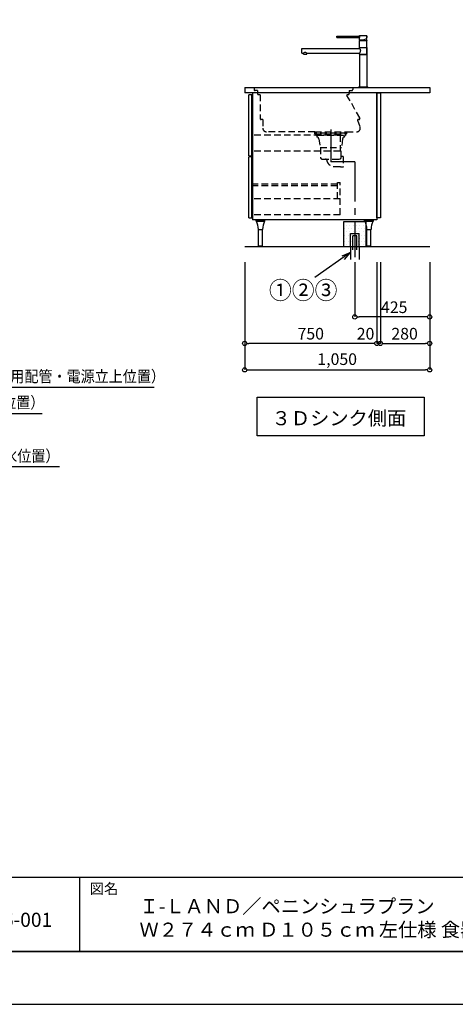
# Model space of a CAD drawing. Extents: x 0 to 12600, y 0 to 8910.
# Drawn here: x 4857 to 7330, y 0 to 5582 of the extents above; entities that cross this region are included whole.
import ezdxf
from ezdxf.enums import TextEntityAlignment as Align

# ---------------------------------------------------------------- set-up
doc = ezdxf.new("R2010")
doc.units = 0
doc.header["$LTSCALE"] = 300
doc.header["$MEASUREMENT"] = 0
for name, pattern in [('CENTER2', [1.125, 0.75, -0.125, 0.125, -0.125]), ('HIDDEN2', [0.1875, 0.125, -0.0625]), ('矢印', [0]), ('破線_______________', [120, 60, -60]), ('細線_______________', [0])]:
    doc.linetypes.add(name, pattern=pattern)
doc.layers.get('0').update_dxf_attribs({"linetype": 'CONTINUOUS'})
doc.layers.get('DEFPOINTS').update_dxf_attribs({"color": 251, "linetype": 'CONTINUOUS'})
for name, color, linetype in [('_0-1_作図', 7, 'CONTINUOUS'), ('仕上げ', 4, 'CONTINUOUS'), ('側面', 7, 'CONTINUOUS'), ('図枠', 3, 'CONTINUOUS'), ('寸法', 4, 'CONTINUOUS'), ('文字', 6, 'CONTINUOUS'), ('１', 7, 'CONTINUOUS')]:
    doc.layers.add(name, color=color, linetype=linetype)
doc.styles.add('明朝', font='msmincho.ttc', dxfattribs={"width": 0.95})
doc.dimstyles.new('STANDARD$0', dxfattribs={"dimscale": 30, "dimtxt": 2.5, "dimasz": 0.8, "dimexe": 0, "dimexo": 3, "dimgap": 0.9, "dimtad": 1, "dimdec": 1, "dimtxsty": '明朝', "dimblk": 'DOT', "dimcen": 0.09, "dimclrd": 256, "dimclre": 256, "dimclrt": 256, "dimazin": 3, "dimtfac": 1, "dimtix": 1, "dimtmove": 0, "dimatfit": 3, "dimtolj": 1})

# ---------------------------------------------------------------- blocks, each defined once
blk = doc.blocks.new('A$C2579')
at = {"layer": '側面', "color": 7, "linetype": 'HIDDEN2'}
for p, q in [((53, 0), (53, -11)), ((613, 0), (613, -11)), ((73, -17), (59, -17)), ((73, -17), (73, -34)), ((88, -40), (79, -40)), ((88, -40), (88, -175)), ((654, -172), (580.5, -44.5)), ((587, -40), (583, -40)), ((593, -17), (593, -34)), ((593, -17), (607, -17)), ((103, -181), (94, -181)), ((103, -181), (103, -230)), ((641, -185), (655, -223.5)), ((648.5, -181), (644, -181)), ((398, -250), (123, -250)), ((398, -262), (398, -250)), ((398, -250), (578, -250)), ((578, -258), (398, -258)), ((398, -262), (578, -262)), ((404, -262), (404, -272)), ((408, -272), (404, -272)), ((410, -272), (410, -280)), ((561.5, -272), (415.5, -272)), ((566, -280), (566, -272)), ((568, -272), (572, -272)), ((572, -262), (572, -272)), ((578, -250), (636, -250)), ((578, -250), (578, -262)), ((420, -290), (428, -340)), ((556, -290), (550, -340)), ((428, -340), (550, -340)), ((430, -340), (430, -395)), ((548, -395), (548, -340)), ((559, -390.5), (548, -390.5)), ((559, -390.5), (559, -450.5)), ((440, -405), (538, -405)), ((508.000001, -446.600004), (544, -446.600004)), ((544, -446.600004), (544, -450.5)), ((559, -450.5), (544, -450.5))]:
    blk.add_line(p, q, dxfattribs=at)
at = {"layer": '側面', "color": 7, "linetype": 'CENTER2'}
for p, q in [((488, -238.036484), (488, -420.5)), ((625, -420.5), (488, -420.5)), ((625, -420.5), (625, -962))]:
    blk.add_line(p, q, dxfattribs=at)
at = {"layer": '側面', "color": 7, "linetype": 'HIDDEN2'}
for centre, radius, start, end in [((59, -11), 6, 180.023339, 269.977713), ((79, -34), 6, 180.023339, 269.977713), ((583, -43), 3, 90.01167, 210.96306), ((587, -34), 6, 269.977713, 359.989383), ((607, -11), 6, 269.977713, 359.989383), ((94, -175), 6, 180.023339, 269.977713), ((644, -184), 3, 90.01167, 198.415284), ((648.5, -175), 6, 269.977713, 28.637272), ((123, -230), 20, 180.023339, 269.977713), ((636, -230), 20, 269.977713, 18.89699), ((410, -290), 10, 0, 90.01167), ((566, -290), 10, 90.01167, 180.023339), ((440, -395), 10, 180.023339, 269.977713), ((459.305042, -410.999996), 6, 8.98561, 90), ((508.000001, -403.299998), 43.299995, 188.985617, 270), ((538, -395), 10, 269.977713, 359.989383)]:
    blk.add_arc(centre, radius, start, end, dxfattribs=at)
blk = doc.blocks.new('A$C637')
at = {"layer": '１', "color": 7, "linetype": 'CONTINUOUS'}
for p, q in [((-25.25, 143), (-25.25, 146)), ((-25.25, 146), (25.25, 146)), ((-25.25, 143), (25.25, 143)), ((25.25, 143), (25.25, 146)), ((-11.75, 96), (11.75, 96)), ((-11.75, 1), (-11.75, 96)), ((11.75, 1), (11.75, 96)), ((11.75, 1), (-11.75, 1)), ((-10.75, 1), (-10.75, 0)), ((-10.75, 0), (10.75, 0)), ((10.75, 1), (10.75, 0))]:
    blk.add_line(p, q, dxfattribs=at)
for centre, start, end in [((-112.047474, 97.010777), 359.48315, 27.380153), ((112.047474, 97.010777), 152.619847, 180.51685)]:
    blk.add_arc(centre, 100, start, end, dxfattribs=at)
blk = doc.blocks.new('A$C31987')
at = {"layer": '_0-1_作図', "color": 7, "linetype": 'CONTINUOUS'}
for p, q in [((-150, 292.5), (-20.499512, 292.505005)), ((-150, 283.5), (-150, 292.5)), ((-150, 283.5), (-20.499512, 283.505005)), ((-20.5, 296), (20.5, 296)), ((-20.5, 292.505005), (-20.5, 296)), ((-20.5, 270), (-20.5, 283.505005)), ((-20.440359, 292.205005), (-20.499512, 292.505005)), ((-20.499512, 283.505005), (-20.440359, 283.805005)), ((-20.381732, 291.905005), (-20.440359, 292.205005)), ((-20.440359, 283.805005), (-20.381732, 284.105005)), ((-20.324159, 291.605005), (-20.381732, 291.905005)), ((-20.381732, 284.105005), (-20.324159, 284.405005)), ((-20.268166, 291.305005), (-20.324159, 291.605005)), ((-20.324159, 284.405005), (-20.268166, 284.705005)), ((-20.214279, 291.005005), (-20.268166, 291.305005)), ((-20.268166, 284.705005), (-20.214279, 285.005005)), ((-20.163024, 290.705005), (-20.214279, 291.005005)), ((-20.214279, 285.005005), (-20.163024, 285.305005)), ((-20.11493, 290.405005), (-20.163024, 290.705005)), ((-20.163024, 285.305005), (-20.11493, 285.605005)), ((-20.070521, 290.105005), (-20.11493, 290.405005)), ((-20.11493, 285.605005), (-20.070521, 285.905005)), ((-20.030325, 289.805005), (-20.070521, 290.105005)), ((-20.070521, 285.905005), (-20.030325, 286.205005)), ((-19.994869, 289.505005), (-20.030325, 289.805005)), ((-20.030325, 286.205005), (-19.994869, 286.505005)), ((-19.964678, 289.205005), (-19.994869, 289.505005)), ((-19.994869, 286.505005), (-19.964678, 286.805005)), ((-19.940279, 288.905005), (-19.964678, 289.205005)), ((-19.964678, 286.805005), (-19.940279, 287.105005)), ((-19.9222, 288.605005), (-19.940279, 288.905005)), ((-19.940279, 287.105005), (-19.9222, 287.405005)), ((-19.910966, 288.305005), (-19.9222, 288.605005)), ((-19.9222, 287.405005), (-19.910966, 287.705005)), ((-19.907104, 288.005005), (-19.910966, 288.305005)), ((-19.910966, 287.705005), (-19.907104, 288.005005)), ((19.896345, 287.077408), (19.895676, 286.893169)), ((19.895676, 286.893169), (19.896386, 286.70917)), ((19.898009, 287.261815), (19.896345, 287.077408)), ((19.896386, 286.70917), (19.898859, 286.525482)), ((19.900284, 287.446318), (19.898009, 287.261815)), ((19.898859, 286.525482), (19.903479, 286.342179)), ((19.902787, 287.630844), (19.900284, 287.446318)), ((19.905134, 287.815321), (19.902787, 287.630844)), ((19.903479, 286.342179), (19.910628, 286.159332)), ((19.906982, 288.005127), (19.905134, 287.815321)), ((19.907948, 288.183848), (19.906982, 288.005127)), ((19.908436, 288.367801), (19.907948, 288.183848)), ((19.90883, 288.551513), (19.908436, 288.367801)), ((19.909558, 288.734958), (19.90883, 288.551513)), ((19.911048, 288.918115), (19.909558, 288.734958)), ((19.910628, 286.159332), (19.920691, 285.977013)), ((19.913726, 289.100959), (19.911048, 288.918115)), ((19.918021, 289.283467), (19.913726, 289.100959)), ((19.924358, 289.465614), (19.918021, 289.283467)), ((19.920691, 285.977013), (19.934052, 285.795294)), ((19.933166, 289.647378), (19.924358, 289.465614)), ((19.944872, 289.828734), (19.933166, 289.647378)), ((19.934052, 285.795294), (19.951094, 285.614248)), ((19.959902, 290.009659), (19.944872, 289.828734)), ((19.951094, 285.614248), (19.972201, 285.433947)), ((19.98645, 290.255005), (19.959902, 290.009659)), ((19.972201, 285.433947), (19.997757, 285.254462)), ((20.001613, 290.370122), (19.98645, 290.255005)), ((19.997757, 285.254462), (20.028146, 285.075866)), ((20.028649, 290.549654), (20.001613, 290.370122)), ((20.028146, 285.075866), (20.080566, 284.822998)), ((20.059456, 290.728762), (20.028649, 290.549654)), ((20.093691, 290.907485), (20.059456, 290.728762)), ((20.080566, 284.822998), (20.104919, 284.721623)), ((20.131012, 291.085861), (20.093691, 290.907485)), ((20.104919, 284.721623), (20.151398, 284.545995)), ((20.171075, 291.263928), (20.131012, 291.085861)), ((20.151398, 284.545995), (20.202443, 284.371209)), ((20.213538, 291.441726), (20.171075, 291.263928)), ((20.202443, 284.371209), (20.257291, 284.197126)), ((20.258058, 291.619293), (20.213538, 291.441726)), ((20.257291, 284.197126), (20.315184, 284.023604)), ((20.304292, 291.796666), (20.258058, 291.619293)), ((20.351897, 291.973886), (20.304292, 291.796666)), ((20.315184, 284.023604), (20.375358, 283.850504)), ((20.40053, 292.15099), (20.351897, 291.973886)), ((20.375358, 283.850504), (20.437055, 283.677684)), ((20.44985, 292.328017), (20.40053, 292.15099)), ((20.437055, 283.677684), (20.499512, 283.505005)), ((20.499512, 292.505005), (20.44985, 292.328017)), ((20.499512, 283.505005), (21, 283.5)), ((20.499634, 292.505005), (21.000122, 292.5)), ((20.5, 292.505005), (20.5, 296)), ((20.5, 278), (20.5, 283.505005)), ((21, 283.5), (21, 292.5)), ((-20.5, 270), (0, 270)), ((-20.5, 268), (-19.499756, 270)), ((-20.5, 268), (20.5, 268)), ((-20.5, 227), (-20.5, 268)), ((-20.5, 228), (20.5, 228)), ((-20.5, 221.005005), (-20.5, 227)), ((-20.5, 227), (20.5, 227)), ((0, 270), (20.5, 278)), ((16.316406, 276.36731), (20.500122, 268)), ((20.5, 227), (20.5, 268)), ((20.5, 189), (20.5, 227)), ((20.5, 227), (20.5, 4.005005)), ((-348, 221), (-20.499512, 221.005005)), ((-348, 195), (-348, 221)), ((-347.999756, 195), (-338.999268, 195.005005)), ((-339, 190), (-339, 195.005005)), ((-339, 190), (-321, 190)), ((-338.777047, 195.178042), (-338.999512, 195.005005)), ((-338.554078, 195.350422), (-338.777047, 195.178042)), ((-338.3301, 195.521488), (-338.554078, 195.350422)), ((-338.104607, 195.690584), (-338.3301, 195.521488)), ((-337.794189, 195.916504), (-338.104607, 195.690584)), ((-337.647083, 196.02026), (-337.794189, 195.916504)), ((-337.414391, 196.179865), (-337.647083, 196.02026)), ((-337.179048, 196.335735), (-337.414391, 196.179865)), ((-336.941089, 196.487737), (-337.179048, 196.335735)), ((-336.700548, 196.63574), (-336.941089, 196.487737)), ((-336.457458, 196.779615), (-336.700548, 196.63574)), ((-336.211855, 196.91923), (-336.457458, 196.779615)), ((-335.963771, 197.054454), (-336.211855, 196.91923)), ((-335.713242, 197.185156), (-335.963771, 197.054454)), ((-335.460301, 197.311205), (-335.713242, 197.185156)), ((-335.204982, 197.43247), (-335.460301, 197.311205)), ((-334.947319, 197.548821), (-335.204982, 197.43247)), ((-334.687348, 197.660127), (-334.947319, 197.548821)), ((-334.5, 197.736573), (-334.687348, 197.660127)), ((-334.16064, 197.867082), (-334.5, 197.736573)), ((-333.894074, 197.962484), (-334.16064, 197.867082)), ((-333.625516, 198.052344), (-333.894074, 197.962484)), ((-333.355078, 198.136541), (-333.625516, 198.052344)), ((-333.082875, 198.214957), (-333.355078, 198.136541)), ((-332.809019, 198.287473), (-333.082875, 198.214957)), ((-332.533624, 198.353967), (-332.809019, 198.287473)), ((-332.256803, 198.414323), (-332.533624, 198.353967)), ((-331.97867, 198.468419), (-332.256803, 198.414323)), ((-331.699336, 198.516137), (-331.97867, 198.468419)), ((-331.418917, 198.557357), (-331.699336, 198.516137)), ((-331.137524, 198.59196), (-331.418917, 198.557357)), ((-330.855271, 198.619827), (-331.137524, 198.59196)), ((-330.572272, 198.640837), (-330.855271, 198.619827)), ((-330.28864, 198.654873), (-330.572272, 198.640837)), ((-330, 198.661866), (-330.28864, 198.654873)), ((-329.719951, 198.661555), (-330, 198.661866)), ((-329.435268, 198.654054), (-329.719951, 198.661555)), ((-329.150701, 198.639284), (-329.435268, 198.654054)), ((-328.866512, 198.617218), (-329.150701, 198.639284)), ((-328.582962, 198.587828), (-328.866512, 198.617218)), ((-328.300316, 198.551088), (-328.582962, 198.587828)), ((-328.018834, 198.506971), (-328.300316, 198.551088)), ((-327.738779, 198.45545), (-328.018834, 198.506971)), ((-327.460414, 198.396498), (-327.738779, 198.45545)), ((-327.184001, 198.330088), (-327.460414, 198.396498)), ((-326.909802, 198.256193), (-327.184001, 198.330088)), ((-326.638079, 198.174786), (-326.909802, 198.256193)), ((-326.369096, 198.08584), (-326.638079, 198.174786)), ((-326.103114, 197.989328), (-326.369096, 198.08584)), ((-325.840395, 197.885224), (-326.103114, 197.989328)), ((-325.5, 197.736573), (-325.840395, 197.885224)), ((-325.325762, 197.65418), (-325.5, 197.736573)), ((-325.073886, 197.527843), (-325.325762, 197.65418)), ((-324.82514, 197.395409), (-325.073886, 197.527843)), ((-324.579081, 197.257804), (-324.82514, 197.395409)), ((-324.335269, 197.115955), (-324.579081, 197.257804)), ((-324.093262, 196.970786), (-324.335269, 197.115955)), ((-323.852621, 196.823223), (-324.093262, 196.970786)), ((-323.635986, 196.688599), (-323.852621, 196.823223)), ((-323.373754, 196.524429), (-323.635986, 196.688599)), ((-323.135079, 196.374096), (-323.373754, 196.524429)), ((-322.896829, 196.223251), (-323.135079, 196.374096)), ((-322.658958, 196.071951), (-322.896829, 196.223251)), ((-322.421419, 195.920253), (-322.658958, 196.071951)), ((-322.184163, 195.768213), (-322.421419, 195.920253)), ((-321.947144, 195.615888), (-322.184163, 195.768213)), ((-321.710315, 195.463336), (-321.947144, 195.615888)), ((-321.473627, 195.310613), (-321.710315, 195.463336)), ((-321.237034, 195.157777), (-321.473627, 195.310613)), ((-321.000488, 195.004883), (-321.237034, 195.157777)), ((-321.000488, 195.005005), (-20.499512, 195.005005)), ((-321, 190), (-321, 195.005005)), ((-20.5, 189), (-20.5, 195.005005)), ((-20.5, 189), (20.5, 189)), ((-20.5, 189), (-20.5, 4.005005)), ((-20.5, 188), (20.5, 188)), ((-20.49939, 221.004883), (-20.056396, 220.56189)), ((-20.49939, 195.004883), (-20.056396, 195.447876)), ((-20.056519, 220.562012), (-19.801514, 219.759644)), ((-20.056519, 195.447998), (-19.801514, 196.250366)), ((-19.801514, 219.759644), (-19.305176, 219.263306)), ((-19.801514, 196.250366), (-19.305176, 196.746704)), ((-19.305176, 219.263184), (-18.189941, 217.197388)), ((-19.305054, 196.746704), (-18.189819, 198.812622)), ((-18.189941, 217.197266), (-17.75354, 215.824341)), ((-18.189819, 198.812622), (-17.753418, 200.185303)), ((-17.75354, 215.824341), (-16.976929, 214.505005)), ((-17.753418, 200.185303), (-16.976807, 201.505005)), ((-16.977051, 214.505005), (-15.980347, 211.369629)), ((-16.977051, 201.505005), (-15.980469, 204.640381)), ((-15.980347, 211.369629), (-15.640503, 208.005005)), ((-15.980347, 204.640381), (-15.640503, 208.005005)), ((-25, 4), (25, 4)), ((-25, 0), (-25, 4)), ((-25, 0), (25, 0)), ((25, 0), (25, 4))]:
    blk.add_line(p, q, dxfattribs=at)
blk = doc.blocks.new('A$C16015')
at = {"layer": '_0-1_作図', "color": 7, "linetype": 'CONTINUOUS'}
for p, q in [((41, -40), (23, -40)), ((23, -387), (23, -40)), ((41, -387), (41, -40)), ((45, -30), (45, -750)), ((750, -30), (750, -750)), ((23, -387), (41, -387)), ((23, -739), (23, -392)), ((41, -392), (23, -392)), ((41, -739), (41, -392)), ((23, -739), (41, -739)), ((750, -750), (45, -750))]:
    blk.add_line(p, q, dxfattribs=at)
at = {"layer": '_0-1_作図', "color": 7, "linetype": 'HIDDEN2'}
for p, q in [((542, -270), (45, -270)), ((542, -270), (542, -361)), ((542, -361), (45, -361)), ((527, -547.5), (45, -547.5)), ((527, -557.5), (45, -557.5)), ((527, -537), (542, -537)), ((527, -630.5), (527, -537)), ((542, -721.5), (542, -537)), ((542, -630.5), (45, -630.5)), ((542, -721.5), (45, -721.5))]:
    blk.add_line(p, q, dxfattribs=at)
at = {"layer": '_0-1_作図', "color": 7, "linetype": 'CONTINUOUS'}
blk.add_lwpolyline([(750, -739), (750, -30), (770, -30), (770, -739)], close=True, dxfattribs=at)
blk = doc.blocks.new('_DOTBLANK')
at = {"color": 0, "linetype": 'BYBLOCK'}
blk.add_line((-0.5, 0), (-1, 0), dxfattribs=at)
blk.add_circle((0, 0), 0.5, dxfattribs=at)
blk = doc.blocks.new('*D3875')
at = {"layer": '_0-1_作図', "color": 4}
for p, q in [((6134.1, 4206.6), (6134.1, 3746.6)), ((6884.1, 4206.6), (6884.1, 3746.6)), ((6860.1, 3746.6), (6158.1, 3746.6))]:
    blk.add_line(p, q, dxfattribs=at)
at = {"layer": 'DEFPOINTS', "color": 0}
for p in [(6134.1, 4296.6), (6884.1, 4296.6), (6134.1, 3746.6)]:
    blk.add_point(p, dxfattribs=at)
at = {"layer": '_0-1_作図', "color": 4, "xscale": 24, "yscale": 24, "zscale": 24, "rotation": 180}
blk.add_blockref('_DOTBLANK', (6134.1, 3746.6), dxfattribs=at)
at = {"layer": '_0-1_作図', "color": 4, "xscale": 24, "yscale": 24, "zscale": 24}
blk.add_blockref('_DOTBLANK', (6884.1, 3746.6), dxfattribs=at)
at = {"layer": '_0-1_作図', "color": 4, "linetype": 'CONTINUOUS', "insert": (6509.1, 3801.6), "char_height": 66, "attachment_point": 5, "style": '明朝'}
blk.add_mtext('\\A1;750', dxfattribs=at)
blk = doc.blocks.new('_OPEN')
at = {"layer": '仕上げ', "color": 0}
for p, q in [((-1, 0.17), (0, 0)), ((-1, -0.17), (0, 0)), ((0, 0), (-1, 0))]:
    blk.add_line(p, q, dxfattribs=at)
blk = doc.blocks.new('*D3876')
at = {"layer": '_0-1_作図', "color": 4}
for p, q in [((6759.1, 4206.6), (6759.1, 3896.6)), ((7184.1, 4206.6), (7184.1, 3896.6)), ((7160.1, 3896.6), (6783.1, 3896.6))]:
    blk.add_line(p, q, dxfattribs=at)
at = {"layer": 'DEFPOINTS', "color": 0}
for p in [(6759.1, 4296.6), (7184.1, 4296.6), (6759.1, 3896.6)]:
    blk.add_point(p, dxfattribs=at)
at = {"layer": '_0-1_作図', "color": 4, "xscale": 24, "yscale": 24, "zscale": 24, "rotation": 180}
blk.add_blockref('_DOTBLANK', (6759.1, 3896.6), dxfattribs=at)
at = {"layer": '_0-1_作図', "color": 4, "xscale": 24, "yscale": 24, "zscale": 24}
blk.add_blockref('_DOTBLANK', (7184.1, 3896.6), dxfattribs=at)
at = {"layer": '_0-1_作図', "color": 4, "linetype": 'CONTINUOUS', "insert": (6982.8, 3951.6), "char_height": 66, "attachment_point": 5, "style": '明朝'}
blk.add_mtext('\\A1;425', dxfattribs=at)
blk = doc.blocks.new('*D3879')
at = {"layer": '_0-1_作図', "color": 4}
for p, q in [((6134.1, 4206.6), (6134.1, 3596.6)), ((7184.1, 4206.6), (7184.1, 3596.6)), ((6158.1, 3596.6), (7160.1, 3596.6))]:
    blk.add_line(p, q, dxfattribs=at)
at = {"layer": 'DEFPOINTS', "color": 0}
for p in [(6134.1, 4296.6), (7184.1, 4296.6), (7184.1, 3596.6)]:
    blk.add_point(p, dxfattribs=at)
at = {"layer": '_0-1_作図', "color": 4, "xscale": 24, "yscale": 24, "zscale": 24, "rotation": 180}
blk.add_blockref('_DOTBLANK', (6134.1, 3596.6), dxfattribs=at)
at = {"layer": '_0-1_作図', "color": 4, "xscale": 24, "yscale": 24, "zscale": 24}
blk.add_blockref('_DOTBLANK', (7184.1, 3596.6), dxfattribs=at)
at = {"layer": '_0-1_作図', "color": 4, "linetype": 'CONTINUOUS', "insert": (6659.1, 3657.3), "char_height": 66, "attachment_point": 5, "style": '明朝'}
blk.add_mtext('\\A1;1,050', dxfattribs=at)
blk = doc.blocks.new('*D3880')
at = {"layer": '_0-1_作図', "color": 4}
for p, q in [((6884.1, 4206.6), (6884.1, 3746.6)), ((6904.1, 4206.6), (6904.1, 3746.6)), ((6860.1, 3746.6), (6836.1, 3746.6)), ((6904.1, 3746.6), (6884.1, 3746.6)), ((6928.1, 3746.6), (6952.1, 3746.6))]:
    blk.add_line(p, q, dxfattribs=at)
at = {"layer": 'DEFPOINTS', "color": 0}
for p in [(6884.1, 4296.6), (6904.1, 4296.6), (6884.1, 3746.6)]:
    blk.add_point(p, dxfattribs=at)
at = {"layer": '_0-1_作図', "color": 4, "xscale": 24, "yscale": 24, "zscale": 24}
blk.add_blockref('_DOTBLANK', (6884.1, 3746.6), dxfattribs=at)
at = {"layer": '_0-1_作図', "color": 4, "xscale": 24, "yscale": 24, "zscale": 24, "rotation": 180}
blk.add_blockref('_DOTBLANK', (6904.1, 3746.6), dxfattribs=at)
at = {"layer": '_0-1_作図', "color": 4, "linetype": 'CONTINUOUS', "insert": (6820.1, 3801.6), "char_height": 66, "attachment_point": 5, "style": '明朝'}
blk.add_mtext('\\A1;20', dxfattribs=at)
blk = doc.blocks.new('*D3887')
at = {"layer": '_0-1_作図', "color": 4}
for p, q in [((6904.1, 4206.6), (6904.1, 3746.6)), ((7184.1, 4206.6), (7184.1, 3746.6)), ((6928.1, 3746.6), (7160.1, 3746.6))]:
    blk.add_line(p, q, dxfattribs=at)
at = {"layer": 'DEFPOINTS', "color": 0}
for p in [(6904.1, 4296.6), (7184.1, 4296.6), (7184.1, 3746.6)]:
    blk.add_point(p, dxfattribs=at)
at = {"layer": '_0-1_作図', "color": 4, "xscale": 24, "yscale": 24, "zscale": 24, "rotation": 180}
blk.add_blockref('_DOTBLANK', (6904.1, 3746.6), dxfattribs=at)
at = {"layer": '_0-1_作図', "color": 4, "xscale": 24, "yscale": 24, "zscale": 24}
blk.add_blockref('_DOTBLANK', (7184.1, 3746.6), dxfattribs=at)
at = {"layer": '_0-1_作図', "color": 4, "linetype": 'CONTINUOUS', "insert": (7041.6, 3801.6), "char_height": 66, "attachment_point": 5, "style": '明朝'}
blk.add_mtext('\\A1;280', dxfattribs=at)

msp = doc.modelspace()

# ---------------------------------------------------------------- hatches: boundary and pattern name
at = {"layer": '寸法', "linetype": 'CONTINUOUS'}
h = msp.add_hatch(dxfattribs=at)
h.set_pattern_fill('DOTS', scale=300, style=0)
h.set_pattern_definition([(0, (300, 1492.005), (9.375, 18.75), [0, -18.75])])
h.paths.add_polyline_path([(6824.09, 4296.56), (6824.09, 4436.56), (6694.09, 4436.56), (6694.09, 4296.56)])

# ---------------------------------------------------------------- linework, layer by layer
at = {"layer": '_0-1_作図', "color": 7, "linetype": 'CONTINUOUS'}
for p, q in [((6134.09, 5196.56), (6134.09, 5166.56)), ((6134.09, 5196.56), (7184.09, 5196.56)), ((6134.09, 5196.56), (6134.09, 5166.56)), ((7184.09, 5196.56), (7184.09, 5166.56)), ((7184.09, 5166.56), (6134.09, 5166.56))]:
    msp.add_line(p, q, dxfattribs=at)
msp.add_lwpolyline([(6824.09, 4296.56), (6824.09, 4436.56), (6694.09, 4436.56), (6694.09, 4296.56)], close=True, dxfattribs=at)
at = {"layer": 'DEFPOINTS', "color": 251, "linetype": 'CONTINUOUS'}
msp.add_lwpolyline([(0, 0), (12600, 0), (12600, 8910), (0, 8910)], close=True, dxfattribs=at)
at = {"layer": '側面', "color": 1, "linetype": '破線_______________'}
for p, q in [((6734.09, 4296.56), (6734.09, 4370.06)), ((6734.09, 4370.06), (6784.09, 4370.06)), ((6747.09, 4276.56), (6747.09, 4356.56)), ((6771.09, 4356.56), (6747.09, 4356.56)), ((6771.09, 4276.56), (6771.09, 4356.56)), ((6784.09, 4296.56), (6784.09, 4370.06)), ((6734.09, 4296.56), (6734.09, 4221.56)), ((6784.09, 4296.56), (6784.09, 4221.56))]:
    msp.add_line(p, q, dxfattribs=at)
at = {"layer": '側面', "color": 7, "linetype": 'CONTINUOUS'}
msp.add_line((6134.09, 4296.56), (7184.09, 4296.56), dxfattribs=at)
at = {"layer": '側面', "color": 1, "linetype": '矢印'}
for q in [(6532.09, 4120.56), (6684.87, 4241.91), (6698.61, 4222.24)]:
    msp.add_line((6731.09, 4259.56), q, dxfattribs=at)
at = {"layer": '図枠', "color": 3, "linetype": 'CONTINUOUS'}
for p, q in [((540.02, 720), (12240, 720)), ((5196.93, 720), (5196.93, 300))]:
    msp.add_line(p, q, dxfattribs=at)
at = {"layer": '図枠', "color": 3, "linetype": 'CONTINUOUS', "const_width": 10}
msp.add_lwpolyline([(540.02, 8610), (540.02, 300), (12240, 300), (12240, 8610)], close=True, dxfattribs=at)
at = {"layer": '文字', "color": 6}
for p, q in [((5619.59, 3496.56), (4324.09, 3496.56)), ((4984.09, 3346.56), (4324.09, 3346.56)), ((5083.09, 3046.56), (4324.09, 3046.56))]:
    msp.add_line(p, q, dxfattribs=at)
msp.add_lwpolyline([(6204.69, 3222.56), (6204.69, 3442.56), (7152.55, 3442.56), (7152.55, 3222.56)], close=True, dxfattribs=at)
at = {"layer": '１', "color": 1, "linetype": '細線_______________'}
for p, q in [((4892.09, 3496.56), (4324.09, 3496.56)), ((4984.09, 3346.56), (4324.09, 3346.56)), ((5083.09, 3046.56), (4324.09, 3046.56))]:
    msp.add_line(p, q, dxfattribs=at)

# ---------------------------------------------------------------- block references
at = {"layer": '_0-1_作図', "color": 7, "linetype": 'CONTINUOUS', "rotation": 359.9999999999999}
msp.add_blockref('A$C31987', (6807.09, 5196.56), dxfattribs=at)
at = {"layer": '_0-1_作図', "color": 7, "linetype": 'CONTINUOUS'}
for name, p in [('A$C2579', (6134.09, 5196.56)), ('A$C16015', (6134.09, 5196.56)), ('A$C637', (6224.09, 4296.56)), ('A$C637', (6839.09, 4296.56))]:
    msp.add_blockref(name, p, dxfattribs=at)

# ---------------------------------------------------------------- texts
at = {"layer": '寸法', "color": 4, "style": '明朝'}
msp.add_text('図名', height=60, dxfattribs=at).set_placement((5253.82, 606.68), align=Align.BOTTOM_LEFT)
at = {"layer": '文字', "color": 6, "linetype": 'CONTINUOUS', "style": '明朝', "width": 0.95}
msp.add_text('①②③', height=100, dxfattribs=at).set_placement((6466.09, 4047.56), align=Align.MIDDLE_CENTER)
at = {"layer": '文字', "color": 6, "style": '明朝', "width": 0.9}
for s, p in [('（加熱機器用配管・電源立上位置）', (5681.97, 3506.67)), ('（電源立上位置）', (4997.36, 3358.89)), ('（給湯・給水位置）', (5082.94, 3055.26))]:
    msp.add_text(s, height=65, dxfattribs=at).set_placement(p, align=Align.BOTTOM_RIGHT)
at = {"layer": '文字', "color": 6, "style": '明朝'}
msp.add_text('３Ｄシンク側面', height=80, dxfattribs=at).set_placement((6669.09, 3322.56), align=Align.MIDDLE_CENTER)
for s, p in [('Ｉ-ＬＡＮＤ／ペニンシュラプラン', (5537, 555.96)), ('Ｗ２７４ｃｍ Ｄ１０５ｃｍ 左仕様 食器洗浄機付タイプ', (5537, 423.11))]:
    msp.add_text(s, height=80, dxfattribs=at).set_placement(p, align=Align.MIDDLE_LEFT)
msp.add_text('EP22-6-001', height=80, dxfattribs=at).set_placement((4755.5, 468.74), align=Align.MIDDLE)

# ---------------------------------------------------------------- dimensions: what is measured, and where the dimension line sits
at = {"layer": '_0-1_作図', "color": 7, "linetype": 'CONTINUOUS'}
for base, p1, p2, picture, middle in [((6134.09, 3746.56), (6884.09, 4296.56), (6134.09, 4296.56), '*D3875', (6509.09, 3801.61)), ((7184.09, 3596.56), (6134.09, 4296.56), (7184.09, 4296.56), '*D3879', (6659.09, 3657.26))]:
    dim = msp.add_linear_dim(base=base, p1=p1, p2=p2, dimstyle='STANDARD$0', override={"dimtxt": 2.2, "dimgap": 0.735, "dimblk": 'DOTBLANK', "dimclrd": 4, "dimclre": 4, "dimclrt": 4, "dimldrblk": 'OPEN'}, dxfattribs=at)
    dim.commit()
    dim.dimension.update_dxf_attribs({"geometry": picture, "text_midpoint": middle})
for base, p1, p2, picture, middle in [((6759.09, 3896.56), (7184.09, 4296.56), (6759.09, 4296.56), '*D3876', (6982.85, 3951.61)), ((6884.09, 3746.56), (6904.09, 4296.56), (6884.09, 4296.56), '*D3880', (6820.09, 3801.61)), ((7184.09, 3746.56), (6904.09, 4296.56), (7184.09, 4296.56), '*D3887', (7041.61, 3801.61))]:
    dim = msp.add_linear_dim(base=base, p1=p1, p2=p2, dimstyle='STANDARD$0', override={"dimtxt": 2.2, "dimgap": 0.735, "dimblk": 'DOTBLANK', "dimclrd": 4, "dimclre": 4, "dimclrt": 4, "dimldrblk": 'OPEN'}, dxfattribs=at)
    dim.commit()
    dim.dimension.update_dxf_attribs({"geometry": picture, "text_midpoint": middle, "dimtype": 160})

doc.saveas('drawing.dxf')
